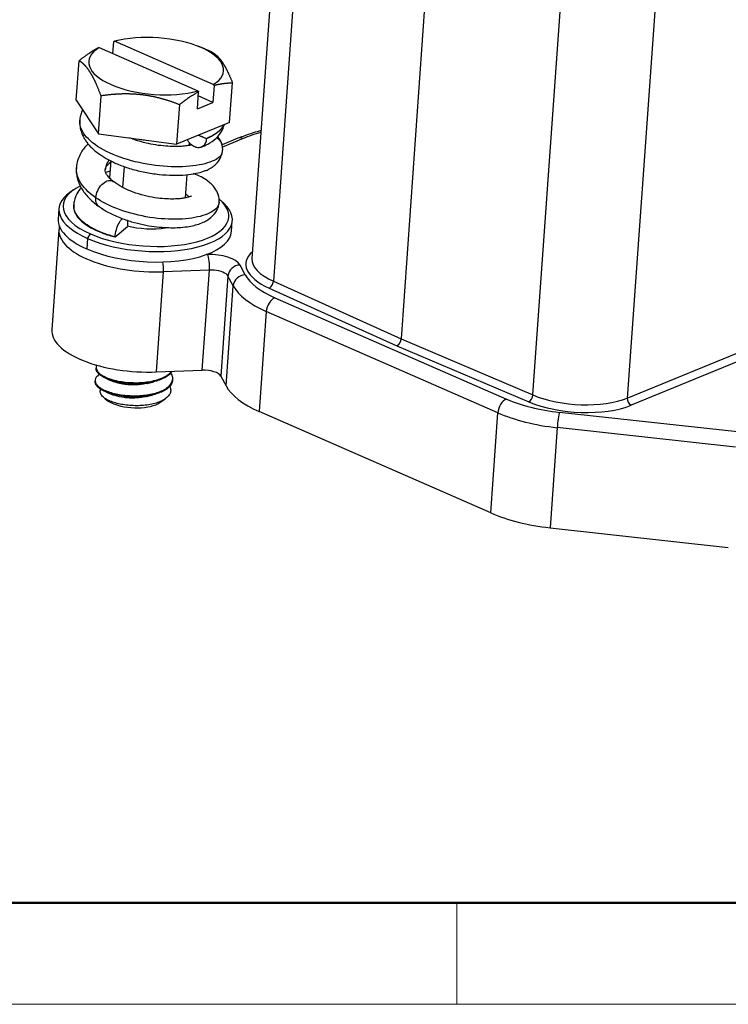
# Model space of a CAD drawing. Units: inches. Extents: x -254 to 192, y -98 to 217.
# Drawn here: x -202 to -165, y -98 to -47 of the extents above; entities that cross this region are included whole.
import ezdxf

# ---------------------------------------------------------------- set-up
doc = ezdxf.new("R2010")
doc.units = ezdxf.units.IN
doc.header["$LTSCALE"] = 0.64311
doc.header["$MEASUREMENT"] = 0
doc.layers.get('0').update_dxf_attribs({"linetype": 'CONTINUOUS'})
doc.layers.add('Dim', color=3, linetype='CONTINUOUS', lineweight=15)
doc.layers.add('图框', color=7, linetype='CONTINUOUS', lineweight=20)

# ---------------------------------------------------------------- blocks, each defined once
blk = doc.blocks.new('A4图框-NEW')
at = {"layer": '图框', "lineweight": 50}
blk.add_line((836.855, 484.035), (1126.929, 484.035), dxfattribs=at)
at = {"layer": '图框', "color": 6}
blk.add_line((882.948, 484.035), (882.948, 480.535), dxfattribs=at)
at = {"layer": '图框', "color": 1, "lineweight": 18}
blk.add_line((833.413, 480.535), (1130.412, 480.535), dxfattribs=at)

msp = doc.modelspace()

# ---------------------------------------------------------------- linework, layer by layer
at = {"color": 7, "linetype": 'Continuous'}
for p, q in [((-167.852, -27.129), (-170.619, -66.182)), ((-188.633, -38.876), (-190.055, -58.952)), ((-187.473, -39.356), (-188.946, -60.138)), ((-175.506, -66.024), (-173.652, -39.851)), ((-180.726, -40.459), (-182.331, -63.124)), ((-197.256, -48.35), (-197.211, -47.717)), ((-192.056, -49.947), (-197.171, -47.708)), ((-197.019, -47.669), (-197.077, -47.683)), ((-197.972, -48.036), (-192.857, -50.276)), ((-192.499, -48.1), (-192.842, -47.965)), ((-199.151, -50.764), (-199.006, -48.712)), ((-191.209, -51.909), (-191.064, -49.858)), ((-192.883, -51.198), (-192.821, -50.319)), ((-192.02, -49.991), (-192.082, -50.869)), ((-199.151, -50.764), (-198.006, -52.495)), ((-198.006, -52.495), (-197.867, -50.533)), ((-193.815, -50.986), (-193.96, -53.037)), ((-192.883, -51.198), (-192.082, -50.869)), ((-192.082, -50.869), (-192.837, -50.539)), ((-191.209, -51.909), (-193.96, -53.037)), ((-198.006, -52.495), (-193.96, -53.037)), ((-193.3, -53.097), (-193.29, -52.951)), ((-190.779, -52.731), (-191.599, -53.068)), ((-190.511, -52.743), (-191.587, -53.184)), ((-197.367, -53.896), (-197.43, -54.785)), ((-196.679, -54.184), (-196.756, -55.273)), ((-193.492, -55.813), (-193.407, -54.611)), ((-199.29, -55.403), (-199.477, -55.533)), ((-191.518, -56.097), (-191.685, -55.942)), ((-200.048, -56.369), (-200.087, -56.912)), ((-191.109, -57.548), (-191.071, -57.005)), ((-200.047, -57.463), (-200.415, -62.649)), ((-197.138, -57.841), (-196.502, -57.307)), ((-198.564, -57.919), (-198.603, -58.462)), ((-198.564, -57.919), (-198.418, -57.683)), ((-192.355, -58.753), (-192.426, -58.755)), ((-194.644, -59.647), (-195.011, -64.833)), ((-192.259, -59.554), (-194.644, -59.647)), ((-192.626, -64.74), (-192.259, -59.554)), ((-190.402, -59.801), (-190.672, -59.294)), ((-191.297, -59.863), (-191.664, -65.049)), ((-191.027, -60.37), (-191.297, -59.863)), ((-188.946, -60.138), (-182.331, -63.124)), ((-191.395, -65.556), (-191.027, -60.37)), ((-189.169, -60.49), (-182.551, -63.478)), ((-188.872, -60.986), (-176.883, -66.237)), ((-189.313, -61.697), (-189.68, -66.883)), ((-177.324, -66.948), (-189.313, -61.697)), ((-170.619, -66.182), (-158.81, -61.341)), ((-158.607, -61.71), (-170.416, -66.551)), ((-182.331, -63.124), (-175.506, -66.024)), ((-182.551, -63.478), (-175.722, -66.379)), ((-198.123, -64.578), (-198.127, -64.634)), ((-195.011, -64.833), (-192.626, -64.74)), ((-198.172, -65.258), (-198.175, -65.313)), ((-197.457, -65.173), (-197.461, -65.229)), ((-194.161, -65.256), (-194.157, -65.2)), ((-191.664, -65.049), (-191.395, -65.556)), ((-197.764, -66.122), (-197.657, -66.221)), ((-194.827, -66.422), (-194.548, -66.228)), ((-177.691, -72.134), (-189.68, -66.883)), ((-177.691, -72.134), (-177.324, -66.948)), ((-164.91, -67.94), (-174.138, -66.924)), ((-174.25, -67.717), (-174.618, -72.903)), ((-165.022, -68.733), (-174.25, -67.717)), ((-174.618, -72.903), (-165.39, -73.919))]:
    msp.add_line(p, q, dxfattribs=at)
for centre, major_axis, ratio, start_param, end_param in [((-195.014, -48.992), (3.491, -0.247), 0.419894, 0.867516, 2.266032), ((-195.014, -48.992), (3.491, -0.247), 0.419894, 2.610591, 4.009108), ((-195.014, -48.992), (3.491, -0.247), 0.419894, 5.752184, 7.150701), ((-195.014, -48.992), (3.491, -0.247), 0.419894, 4.009108, 5.407625), ((-184.139, -55.534), (8.571, -0.607), 0.419894, 2.289853, 2.438312), ((-195.194, -51.527), (-3.142, 0.223), 0.419894, 1.378957, 1.467167), ((-190.55, -53.289), (0.229, -0.558), 0.692228, 2.520616, 3.141596), ((-195.559, -56.687), (4.489, -0.318), 0.419894, 2.66058, 4.009108), ((-195.546, -56.506), (4.289, -0.304), 0.419894, 2.51263, 4.009108), ((-195.546, -56.506), (4.289, -0.304), 0.419894, 4.009108, 6.798106), ((-195.559, -56.687), (4.489, -0.318), 0.419894, 4.009108, 6.764138), ((-195.598, -57.23), (-4.489, 0.318), 0.419894, 6.283154, 7.150701), ((-195.636, -57.776), (4.411, -0.313), 0.419894, 3.140312, 4.969039), ((-195.546, -56.506), (-2.145, 0.152), 0.419894, 1.133176, 2.095436), ((-195.598, -57.23), (-4.489, 0.318), 0.419894, 2.384784, 3.141618), ((-195.598, -57.23), (-4.489, 0.318), 0.419894, 0.867516, 2.384784), ((-186.583, -59.471), (-3.79, 0.269), 0.419894, 5.88317, 7.133248), ((-194.779, -59.392), (-0.024, 0.603), 0.23038, 4.266233, 5.140602), ((-192.04, -59.348), (-1.403, 0.099), 0.419894, 3.398243, 4.969039), ((-192.394, -59.298), (0.024, -0.603), 0.23038, 1.12464, 2.695437), ((-186.564, -59.2), (-3.491, 0.247), 0.419894, 0.00883, 0.850062), ((-186.564, -59.2), (-3.491, 0.247), 0.419894, 0.00002, 0.00883), ((-192.078, -59.894), (-0.802, 0.057), 0.419894, 3.718816, 4.969039), ((-190.71, -59.84), (0.533, 0.283), 0.877846, 1.06898, 2.639777), ((-192.078, -59.894), (-0.802, 0.057), 0.419894, 3.398243, 3.718816), ((-190.441, -60.347), (-0.533, -0.283), 0.877846, 4.210573, 5.781369), ((-185.516, -59.611), (5.012, -0.355), 0.419894, 3.398243, 4.009108), ((-189.15, -60.218), (-0.123, -0.273), 0.598941, 0.551948, 2.122745), ((-185.555, -60.157), (5.614, -0.398), 0.419894, 3.398243, 4.009108), ((-188.91, -61.532), (0.242, 0.552), 0.586949, 0.545246, 2.116042), ((-196.004, -62.962), (-4.411, 0.313), 0.419894, 0.000024, 1.827447), ((-192.446, -65.08), (0.802, -0.057), 0.419894, 0.25665, 1.827447), ((-185.922, -65.343), (-5.614, 0.398), 0.419894, 0.25665, 0.867516), ((-196.22, -66.011), (-1.596, 0.113), 0.419894, 0.480987, 0.867516), ((-176.921, -66.783), (-0.242, -0.552), 0.586949, 3.686838, 5.257635), ((-173.527, -64.861), (5.012, -0.355), 0.419894, 4.009108, 4.619973), ((-175.702, -66.107), (0.117, 0.276), 0.574779, 3.680413, 5.251209), ((-173.214, -65.046), (-3.491, 0.247), 0.419894, 0.884969, 2.438312), ((-170.396, -66.28), (0.114, -0.278), 0.692228, 4.091413, 5.662209), ((-196.22, -66.011), (-1.596, 0.113), 0.419894, 0.867516, 2.66058), ((-173.234, -65.317), (-3.79, 0.269), 0.419894, 0.884969, 2.438312), ((-173.566, -65.407), (5.614, -0.398), 0.419894, 4.009108, 4.619973), ((-174.177, -67.47), (0.066, 0.599), 0.083755, 0.43496, 2.005757), ((-173.933, -70.593), (-5.614, 0.398), 0.419894, 0.867516, 1.478381)]:
    msp.add_ellipse(centre, major_axis=major_axis, ratio=ratio, start_param=start_param, end_param=end_param, dxfattribs=at)
for points, degree in [([(-197.211, -47.717), (-197.145, -47.699), (-197.077, -47.683)], 2), ([(-192.499, -48.1), (-192.359, -48.155), (-192.215, -48.216)], 2), ([(-198.972, -51.801), (-198.972, -51.796), (-198.972, -51.791), (-198.971, -51.786)], 3), ([(-192.816, -52.568), (-192.413, -52.744)], 1), ([(-193.211, -53.082), (-193.233, -53.069), (-193.256, -53.056), (-193.282, -53.043)], 3), ([(-191.624, -53.571), (-191.529, -53.33), (-191.603, -53.086)], 2), ([(-191.616, -53.545), (-191.618, -53.55), (-191.621, -53.554), (-191.623, -53.559)], 3), ([(-199.147, -54.27), (-199.146, -54.261), (-199.146, -54.251), (-199.145, -54.242)], 3), ([(-197.411, -54.436), (-197.484, -54.457), (-197.555, -54.48), (-197.625, -54.503)], 3), ([(-193.312, -55.774), (-193.348, -55.727), (-193.401, -55.681), (-193.47, -55.636)], 3), ([(-199.282, -56.171), (-199.282, -56.166), (-199.281, -56.162), (-199.281, -56.157)], 3), ([(-199.279, -56.136), (-199.266, -56.305)], 1), ([(-197.532, -65.202), (-197.37, -65.266), (-197.185, -65.341)], 2), ([(-195.493, -65.424), (-195.323, -65.382), (-195.136, -65.337)], 2), ([(-197.579, -65.881), (-197.417, -65.946), (-197.232, -66.02)], 2), ([(-197.505, -65.852), (-197.507, -65.871), (-197.508, -65.889), (-197.509, -65.908)], 3), ([(-195.54, -66.102), (-195.37, -66.061), (-195.183, -66.015)], 2)]:
    msp.add_open_spline(points, degree=degree, dxfattribs=at)
at = {"color": 7, "linetype": 'Continuous', "extrusion": (-1.56647e-10, 6.4024e-10, -1)}
msp.add_open_spline([(-197.171, -47.708), (-197.175, -47.709), (-197.184, -47.711), (-197.198, -47.714), (-197.207, -47.716), (-197.211, -47.717)], degree=3, dxfattribs=at)
at = {"color": 7, "linetype": 'Continuous'}
for points, degree, knots in [([(-198.012, -48.046), (-198.022, -48.051), (-198.04, -48.061), (-198.068, -48.076), (-198.096, -48.092), (-198.124, -48.108), (-198.152, -48.124), (-198.18, -48.14), (-198.208, -48.156), (-198.236, -48.173), (-198.264, -48.19), (-198.292, -48.208), (-198.32, -48.225), (-198.348, -48.243), (-198.377, -48.261), (-198.405, -48.279), (-198.434, -48.298), (-198.462, -48.317), (-198.502, -48.343), (-198.554, -48.379), (-198.617, -48.422), (-198.681, -48.468), (-198.745, -48.514), (-198.81, -48.562), (-198.875, -48.611), (-198.94, -48.661), (-198.984, -48.695), (-199.006, -48.712)], 3, [0, 0, 0, 0, 0.027842, 0.05569, 0.083554, 0.111439, 0.139354, 0.167305, 0.195301, 0.223348, 0.251452, 0.279622, 0.307863, 0.336183, 0.364588, 0.393084, 0.421678, 0.450376, 0.479184, 0.54254, 0.606292, 0.670496, 0.735202, 0.800461, 0.866318, 0.932817, 1, 1, 1, 1]), ([(-192.215, -48.216), (-192.049, -48.297), (-191.904, -48.426), (-191.755, -48.559), (-191.618, -48.752), (-191.477, -48.952), (-191.339, -49.229), (-191.206, -49.496), (-191.064, -49.858)], 2, [0, 0, 0, 0.25, 0.25, 0.5, 0.5, 0.75, 0.75, 1, 1, 1]), ([(-197.867, -50.533), (-198.012, -50.144), (-198.145, -49.853), (-198.283, -49.552), (-198.417, -49.336), (-198.557, -49.111), (-198.704, -48.957), (-198.845, -48.809), (-199.006, -48.712)], 2, [0, 0, 0, 0.25, 0.25, 0.5, 0.5, 0.75, 0.75, 1, 1, 1]), ([(-192.02, -49.991), (-192.011, -49.988), (-191.992, -49.983), (-191.965, -49.976), (-191.938, -49.969), (-191.911, -49.962), (-191.883, -49.955), (-191.856, -49.949), (-191.829, -49.943), (-191.802, -49.937), (-191.774, -49.931), (-191.747, -49.926), (-191.72, -49.921), (-191.692, -49.916), (-191.665, -49.911), (-191.637, -49.906), (-191.61, -49.902), (-191.582, -49.898), (-191.544, -49.892), (-191.494, -49.886), (-191.433, -49.879), (-191.373, -49.873), (-191.311, -49.868), (-191.25, -49.864), (-191.188, -49.861), (-191.126, -49.859), (-191.085, -49.858), (-191.064, -49.858)], 3, [0, 0, 0, 0, 0.027842, 0.05569, 0.083554, 0.111439, 0.139354, 0.167305, 0.195301, 0.223348, 0.251452, 0.279622, 0.307863, 0.336183, 0.364588, 0.393084, 0.421678, 0.450376, 0.479184, 0.54254, 0.606292, 0.670496, 0.735202, 0.800461, 0.866318, 0.932817, 1, 1, 1, 1]), ([(-193.815, -50.986), (-194.34, -50.782), (-194.822, -50.657), (-195.32, -50.528), (-195.818, -50.474), (-196.297, -50.422), (-196.81, -50.437), (-197.306, -50.452), (-197.867, -50.533)], 2, [0, 0, 0, 0.25, 0.25, 0.5, 0.5, 0.75, 0.75, 1, 1, 1]), ([(-193.815, -50.986), (-193.803, -50.976), (-193.779, -50.958), (-193.744, -50.931), (-193.709, -50.904), (-193.675, -50.878), (-193.64, -50.851), (-193.606, -50.826), (-193.571, -50.8), (-193.537, -50.775), (-193.503, -50.751), (-193.469, -50.726), (-193.435, -50.702), (-193.401, -50.679), (-193.367, -50.655), (-193.334, -50.632), (-193.293, -50.605), (-193.246, -50.574), (-193.192, -50.539), (-193.139, -50.505), (-193.085, -50.472), (-193.032, -50.439), (-192.979, -50.408), (-192.926, -50.378), (-192.874, -50.348), (-192.839, -50.329), (-192.821, -50.319)], 3, [0, 0, 0, 0, 0.03585, 0.071501, 0.106961, 0.142233, 0.177326, 0.212246, 0.246999, 0.281593, 0.316034, 0.35033, 0.384489, 0.418518, 0.452426, 0.486221, 0.519911, 0.574334, 0.628383, 0.682101, 0.735531, 0.788719, 0.841711, 0.894555, 0.947302, 1, 1, 1, 1]), ([(-198.831, -51.257), (-198.842, -51.28), (-198.885, -51.379), (-198.945, -51.567), (-198.969, -51.736), (-198.974, -51.826)], 3, [0, 0, 0, 0, 0.129616, 0.544275, 1, 1, 1, 1]), ([(-198.969, -51.763), (-198.98, -51.888), (-198.973, -52.113), (-198.893, -52.426), (-198.783, -52.667), (-198.666, -52.858), (-198.547, -53.017), (-198.409, -53.172), (-198.207, -53.365), (-197.912, -53.594), (-197.485, -53.852), (-196.946, -54.103), (-196.305, -54.326), (-195.594, -54.5), (-194.859, -54.611), (-194.137, -54.656), (-193.484, -54.632), (-192.958, -54.557), (-192.643, -54.472), (-192.466, -54.408), (-192.377, -54.372), (-192.261, -54.319), (-192.101, -54.226), (-191.916, -54.08), (-191.726, -53.848), (-191.646, -53.654), (-191.619, -53.539)], 3, [0, 0, 0, 0, 0.047603, 0.086207, 0.120663, 0.144527, 0.168234, 0.193177, 0.219353, 0.266483, 0.319893, 0.379633, 0.44566, 0.514188, 0.583246, 0.653088, 0.723929, 0.787758, 0.838879, 0.853086, 0.865864, 0.881155, 0.900183, 0.926248, 0.959523, 1, 1, 1, 1]), ([(-191.623, -53.559), (-191.655, -53.613), (-191.84, -53.824), (-192.539, -54.124), (-193.99, -54.26), (-195.697, -54.086), (-197.318, -53.605), (-198.528, -52.884), (-198.952, -52.239), (-198.977, -51.882), (-198.972, -51.801)], 3, [0, 0, 0, 0, 0.04951, 0.200526, 0.351543, 0.502559, 0.653576, 0.804592, 0.955609, 1, 1, 1, 1]), ([(-192.687, -53.188), (-192.564, -53.143), (-192.283, -53.016), (-191.891, -52.737), (-191.622, -52.399), (-191.518, -52.144), (-191.491, -52.042), (-191.487, -52.026)], 3, [0, 0, 0, 0, 0.197987, 0.485426, 0.800467, 0.968466, 1, 1, 1, 1]), ([(-192.413, -52.744), (-192.027, -52.586), (-191.605, -52.22), (-191.522, -52.043)], 2, [0, 0, 0, 0.566653, 1, 1, 1]), ([(-191.513, -52.045), (-191.552, -52.132), (-191.733, -52.394), (-192.098, -52.619), (-192.413, -52.744)], 3, [0, 0, 0, 0, 0.320558, 1, 1, 1, 1]), ([(-189.589, -52.334), (-189.724, -52.37), (-190.044, -52.463), (-190.439, -52.596), (-190.693, -52.696), (-190.778, -52.731)], 3, [0, 0, 0, 0, 0.317343, 0.76753, 1, 1, 1, 1]), ([(-198.546, -53.015), (-198.578, -53.047), (-198.66, -53.134), (-198.798, -53.302), (-198.952, -53.546), (-199.089, -53.867), (-199.136, -54.112), (-199.145, -54.248)], 3, [0, 0, 0, 0, 0.091756, 0.247122, 0.449855, 0.700815, 1, 1, 1, 1]), ([(-193.169, -53.071), (-193.188, -53.076), (-193.272, -53.095), (-193.475, -53.13), (-193.791, -53.157), (-194.187, -53.161), (-194.654, -53.132), (-195.158, -53.062), (-195.645, -52.957), (-196.049, -52.837), (-196.277, -52.753), (-196.371, -52.715)], 3, [0, 0, 0, 0, 0.035408, 0.139535, 0.253921, 0.378447, 0.512848, 0.656649, 0.793159, 0.912113, 1, 1, 1, 1]), ([(-192.413, -52.744), (-192.419, -52.833), (-192.44, -52.916), (-192.49, -53.021), (-192.51, -53.052), (-192.556, -53.109), (-192.607, -53.157), (-192.668, -53.189), (-192.732, -53.212), (-192.766, -53.219), (-192.87, -53.226), (-193.018, -53.198), (-193.161, -53.098), (-193.259, -53.003), (-193.289, -52.968), (-193.346, -52.892), (-193.373, -52.851), (-193.397, -52.807), (-193.397, -52.806)], 3, [0, 0, 0, 0, 0.166431, 0.166431, 0.249646, 0.249646, 0.332862, 0.416077, 0.416077, 0.499293, 0.499293, 0.665724, 0.832154, 0.832154, 0.91537, 0.91537, 0.998585, 1, 1, 1, 1]), ([(-191.894, -52.696), (-191.79, -52.759), (-191.668, -52.884), (-191.606, -53.037), (-191.593, -53.084)], 3, [0, 0, 0, 0, 0.702253, 1, 1, 1, 1]), ([(-191.592, -53.086), (-191.609, -53.013), (-191.662, -52.875), (-191.764, -52.725), (-191.831, -52.649), (-191.843, -52.636)], 3, [0, 0, 0, 0, 0.479773, 0.908608, 1, 1, 1, 1]), ([(-197.46, -53.854), (-197.526, -53.947), (-197.613, -54.114), (-197.645, -54.289), (-197.65, -54.362)], 3, [0, 0, 0, 0, 0.582107, 1, 1, 1, 1]), ([(-197.65, -54.356), (-197.649, -54.32), (-197.628, -54.247), (-197.553, -54.134), (-197.464, -54.039), (-197.397, -53.982), (-197.374, -53.964)], 3, [0, 0, 0, 0, 0.361187, 0.659483, 0.892997, 1, 1, 1, 1]), ([(-199.145, -54.248), (-199.158, -54.453), (-199.118, -54.843), (-198.868, -55.395), (-198.476, -55.872), (-198.15, -56.144), (-197.972, -56.268)], 3, [0, 0, 0, 0, 0.266912, 0.523426, 0.767922, 1, 1, 1, 1]), ([(-198.139, -55.807), (-198.524, -55.543), (-199.025, -55.031), (-199.158, -54.492), (-199.147, -54.27)], 3, [0, 0, 0, 0, 0.579661, 1, 1, 1, 1]), ([(-197.21, -54.983), (-197.288, -54.921), (-197.424, -54.802), (-197.564, -54.636), (-197.64, -54.488), (-197.653, -54.399), (-197.65, -54.356)], 3, [0, 0, 0, 0, 0.247318, 0.495013, 0.744725, 1, 1, 1, 1]), ([(-191.757, -56.068), (-191.746, -55.92), (-191.774, -55.662), (-191.944, -55.331), (-192.147, -55.101), (-192.386, -54.904), (-192.673, -54.731), (-192.939, -54.614), (-193.079, -54.562)], 3, [0, 0, 0, 0, 0.209292, 0.383719, 0.523315, 0.629698, 0.816861, 1, 1, 1, 1]), ([(-198.139, -55.807), (-198.131, -55.689), (-198.063, -55.435), (-197.837, -55.103), (-197.547, -54.91), (-197.328, -54.909), (-197.23, -54.967), (-197.205, -54.987)], 3, [0, 0, 0, 0, 0.228869, 0.457738, 0.686607, 0.915476, 1, 1, 1, 1]), ([(-193.177, -55.72), (-193.178, -55.719), (-193.19, -55.722), (-193.27, -55.759), (-193.431, -55.803), (-193.614, -55.839), (-193.863, -55.868), (-194.189, -55.882), (-194.6, -55.868), (-195.092, -55.812), (-195.648, -55.701), (-196.233, -55.522), (-196.779, -55.281), (-197.07, -55.086), (-197.195, -54.985)], 3, [0, 0, 0, 0, 0.026259, 0.114234, 0.166947, 0.225709, 0.29088, 0.3656, 0.450702, 0.545971, 0.650979, 0.765257, 0.888154, 1, 1, 1, 1]), ([(-198.893, -55.276), (-198.915, -55.301), (-199.026, -55.435), (-199.157, -55.652), (-199.254, -55.938), (-199.279, -56.104), (-199.283, -56.193)], 3, [0, 0, 0, 0, 0.095966, 0.492912, 0.732931, 1, 1, 1, 1]), ([(-197.973, -56.268), (-198.022, -56.233), (-198.118, -56.114), (-198.147, -55.926), (-198.139, -55.807)], 3, [0, 0, 0, 0, 0.416101, 1, 1, 1, 1]), ([(-191.754, -56.041), (-191.762, -56.165), (-191.913, -56.457), (-192.646, -56.813), (-193.962, -56.973), (-195.544, -56.841), (-197.033, -56.431), (-197.831, -56.019), (-198.139, -55.807)], 3, [0, 0, 0, 0, 0.125497, 0.305654, 0.485812, 0.66597, 0.846127, 1, 1, 1, 1]), ([(-197.967, -56.262), (-197.825, -56.366), (-197.498, -56.575), (-196.924, -56.84), (-196.303, -57.055), (-195.698, -57.207), (-195.128, -57.304), (-194.606, -57.354), (-194.144, -57.366), (-193.71, -57.348), (-193.319, -57.3), (-192.967, -57.224), (-192.66, -57.123), (-192.372, -56.982), (-192.099, -56.785), (-191.896, -56.531), (-191.785, -56.263), (-191.758, -56.108), (-191.753, -56.024)], 3, [0, 0, 0, 0, 0.074197, 0.15992, 0.240255, 0.315509, 0.385969, 0.451882, 0.512482, 0.567481, 0.632166, 0.687059, 0.743276, 0.792926, 0.850649, 0.919446, 0.958293, 1, 1, 1, 1]), ([(-197.138, -57.841), (-197.538, -57.735), (-198.343, -57.437), (-199.131, -56.84), (-199.295, -56.382), (-199.282, -56.171)], 3, [0, 0, 0, 0, 0.306596, 0.673243, 1, 1, 1, 1]), ([(-199.282, -56.34), (-199.276, -56.422), (-199.255, -56.506), (-199.176, -56.688), (-199.111, -56.787), (-198.853, -57.077), (-198.598, -57.262), (-198.116, -57.507), (-197.938, -57.584), (-197.557, -57.723), (-197.353, -57.786), (-197.138, -57.841)], 3, [0, 0, 0, 0, 0.143396, 0.143396, 0.314716, 0.314716, 0.657358, 0.657358, 0.828679, 0.828679, 1, 1, 1, 1]), ([(-197.138, -57.841), (-197.13, -57.722), (-197.084, -57.46), (-196.943, -57.098), (-196.822, -56.933), (-196.761, -56.886), (-196.755, -56.881)], 3, [0, 0, 0, 0, 0.322275, 0.644551, 0.966826, 1, 1, 1, 1]), ([(-196.537, -56.951), (-196.531, -56.967), (-196.501, -57.057), (-196.493, -57.188), (-196.502, -57.307)], 3, [0, 0, 0, 0, 0.193447, 1, 1, 1, 1]), ([(-200.021, -57.267), (-200.03, -57.307), (-200.041, -57.371), (-200.042, -57.436), (-200.042, -57.46)], 3, [0, 0, 0, 0, 0.631307, 1, 1, 1, 1]), ([(-182.551, -63.478), (-182.549, -63.477), (-182.545, -63.475), (-182.539, -63.472), (-182.533, -63.469), (-182.527, -63.466), (-182.521, -63.463), (-182.515, -63.459), (-182.509, -63.455), (-182.504, -63.451), (-182.498, -63.447), (-182.492, -63.442), (-182.487, -63.438), (-182.481, -63.433), (-182.476, -63.428), (-182.47, -63.424), (-182.465, -63.418), (-182.46, -63.413), (-182.455, -63.408), (-182.45, -63.402), (-182.445, -63.397), (-182.44, -63.391), (-182.436, -63.386), (-182.431, -63.38), (-182.427, -63.374), (-182.422, -63.368), (-182.418, -63.362), (-182.414, -63.356), (-182.41, -63.35), (-182.406, -63.344), (-182.402, -63.338), (-182.398, -63.331), (-182.395, -63.325), (-182.391, -63.319), (-182.388, -63.313), (-182.384, -63.306), (-182.381, -63.3), (-182.378, -63.294), (-182.375, -63.288), (-182.372, -63.281), (-182.37, -63.275), (-182.367, -63.269), (-182.364, -63.263), (-182.362, -63.257), (-182.36, -63.25), (-182.357, -63.244), (-182.355, -63.238), (-182.353, -63.232), (-182.351, -63.226), (-182.35, -63.22), (-182.348, -63.214), (-182.346, -63.209), (-182.345, -63.203), (-182.343, -63.197), (-182.342, -63.191), (-182.341, -63.186), (-182.339, -63.18), (-182.338, -63.175), (-182.337, -63.169), (-182.336, -63.164), (-182.335, -63.159), (-182.335, -63.154), (-182.334, -63.149), (-182.333, -63.143), (-182.333, -63.138), (-182.332, -63.134), (-182.332, -63.129), (-182.332, -63.126), (-182.331, -63.124)], 3, [0, 0, 0, 0, 0.01923, 0.038335, 0.057314, 0.076167, 0.094895, 0.113498, 0.131975, 0.150326, 0.168552, 0.186653, 0.204628, 0.222477, 0.240201, 0.2578, 0.275273, 0.29262, 0.309842, 0.326939, 0.34391, 0.360755, 0.377475, 0.39407, 0.410539, 0.426883, 0.443101, 0.459193, 0.47516, 0.491002, 0.506718, 0.522308, 0.537773, 0.553113, 0.568327, 0.583416, 0.598379, 0.613217, 0.627929, 0.642515, 0.656977, 0.671312, 0.685523, 0.699607, 0.713567, 0.7274, 0.741109, 0.754692, 0.768149, 0.781481, 0.794687, 0.807768, 0.820724, 0.833554, 0.846258, 0.858837, 0.871291, 0.883619, 0.895822, 0.907899, 0.91985, 0.931677, 0.943378, 0.954953, 0.966403, 0.977727, 0.988926, 1, 1, 1, 1]), ([(-197.461, -65.229), (-197.51, -65.211), (-197.557, -65.192), (-197.645, -65.154), (-197.687, -65.134), (-197.805, -65.071), (-197.873, -65.027), (-197.987, -64.935), (-198.032, -64.887), (-198.097, -64.791), (-198.117, -64.742), (-198.128, -64.674), (-198.129, -64.654), (-198.127, -64.634)], 3, [0, 0, 0, 0, 0.113173, 0.113173, 0.226347, 0.226347, 0.452694, 0.452694, 0.67904, 0.67904, 0.905387, 0.905387, 1, 1, 1, 1]), ([(-198.092, -64.469), (-198.097, -64.478), (-198.122, -64.533), (-198.131, -64.614), (-198.11, -64.687), (-198.09, -64.735), (-198.051, -64.808), (-197.96, -64.903), (-197.867, -64.971), (-197.799, -65.015), (-197.762, -65.036), (-197.644, -65.099), (-197.555, -65.138), (-197.457, -65.173)], 3, [0, 0, 0, 0, 0.037814, 0.230251, 0.32647, 0.32647, 0.422688, 0.615126, 0.711344, 0.711344, 0.807563, 0.807563, 1, 1, 1, 1]), ([(-197.957, -64.959), (-197.997, -64.985), (-198.031, -65.013), (-198.104, -65.084), (-198.135, -65.128), (-198.172, -65.221), (-198.177, -65.269), (-198.162, -65.366), (-198.142, -65.414), (-198.077, -65.511), (-198.032, -65.558), (-197.918, -65.65), (-197.849, -65.695), (-197.731, -65.757), (-197.69, -65.777), (-197.601, -65.816), (-197.554, -65.834), (-197.505, -65.852)], 3, [0, 0, 0, 0, 0.101393, 0.101393, 0.251161, 0.251161, 0.400929, 0.400929, 0.550696, 0.550696, 0.700464, 0.700464, 0.850232, 0.850232, 0.925116, 0.925116, 1, 1, 1, 1]), ([(-194.161, -65.256), (-194.164, -65.292), (-194.171, -65.328), (-194.192, -65.393), (-194.204, -65.423), (-194.236, -65.482), (-194.293, -65.568), (-194.406, -65.676), (-194.515, -65.749), (-194.593, -65.796), (-194.718, -65.864), (-194.913, -65.941), (-195.076, -65.988), (-195.188, -66.017), (-195.246, -66.031), (-195.424, -66.066), (-195.548, -66.085), (-195.802, -66.112), (-195.932, -66.12), (-196.194, -66.124), (-196.326, -66.121), (-196.585, -66.104), (-196.713, -66.091), (-197.084, -66.035), (-197.314, -65.979), (-197.509, -65.908)], 3, [0, 0, 0, 0, 0.05025, 0.05025, 0.093421, 0.093421, 0.136591, 0.222932, 0.266103, 0.266103, 0.309273, 0.395614, 0.438784, 0.438784, 0.481955, 0.481955, 0.568296, 0.568296, 0.654637, 0.654637, 0.740977, 0.740977, 0.827318, 0.827318, 1, 1, 1, 1]), ([(-197.505, -65.852), (-197.408, -65.888), (-197.301, -65.919), (-197.132, -65.961), (-197.074, -65.974), (-196.956, -65.997), (-196.773, -66.028), (-196.517, -66.055), (-196.321, -66.064), (-196.19, -66.067), (-195.994, -66.068), (-195.733, -66.052), (-195.545, -66.028), (-195.421, -66.01), (-195.361, -65.999), (-195.183, -65.963), (-195.07, -65.934), (-194.86, -65.866), (-194.762, -65.827), (-194.587, -65.741), (-194.508, -65.694), (-194.374, -65.593), (-194.317, -65.539), (-194.185, -65.37), (-194.146, -65.247), (-194.167, -65.042), (-194.196, -64.961), (-194.246, -64.882)], 3, [0, 0, 0, 0, 0.075294, 0.075294, 0.112941, 0.112941, 0.150588, 0.225882, 0.263529, 0.263529, 0.301176, 0.376471, 0.414118, 0.414118, 0.451765, 0.451765, 0.527059, 0.527059, 0.602353, 0.602353, 0.677647, 0.677647, 0.752941, 0.752941, 0.903529, 0.903529, 1, 1, 1, 1]), ([(-194.189, -64.802), (-194.201, -64.822), (-194.215, -64.841), (-194.273, -64.916), (-194.33, -64.97), (-194.464, -65.071), (-194.543, -65.118), (-194.718, -65.204), (-194.816, -65.243), (-195.026, -65.311), (-195.139, -65.34), (-195.317, -65.376), (-195.377, -65.386), (-195.5, -65.405), (-195.689, -65.429), (-195.949, -65.444), (-196.146, -65.444), (-196.277, -65.441), (-196.473, -65.432), (-196.729, -65.405), (-196.911, -65.374), (-197.03, -65.35), (-197.088, -65.338), (-197.257, -65.296), (-197.364, -65.264), (-197.461, -65.229)], 3, [0, 0, 0, 0, 0.032297, 0.032297, 0.129067, 0.129067, 0.225838, 0.225838, 0.322608, 0.322608, 0.419378, 0.419378, 0.467763, 0.467763, 0.516149, 0.612919, 0.661304, 0.661304, 0.709689, 0.806459, 0.854845, 0.854845, 0.90323, 0.90323, 1, 1, 1, 1]), ([(-197.457, -65.173), (-197.395, -65.196), (-197.115, -65.286), (-196.523, -65.392), (-195.688, -65.395), (-194.923, -65.254), (-194.447, -65.03), (-194.27, -64.861), (-194.224, -64.802)], 3, [0, 0, 0, 0, 0.06393, 0.27169, 0.47945, 0.68721, 0.89497, 1, 1, 1, 1]), ([(-197.509, -65.908), (-197.675, -65.847), (-197.816, -65.777), (-197.979, -65.662), (-198.025, -65.623), (-198.099, -65.542), (-198.127, -65.501), (-198.165, -65.418), (-198.175, -65.377), (-198.176, -65.328), (-198.176, -65.32), (-198.175, -65.312)], 3, [0, 0, 0, 0, 0.385152, 0.385152, 0.577729, 0.577729, 0.770305, 0.770305, 0.962881, 0.962881, 1, 1, 1, 1]), ([(-197.388, -66.345), (-197.446, -66.321), (-197.5, -66.295), (-197.598, -66.242), (-197.643, -66.215), (-197.723, -66.158), (-197.792, -66.1), (-197.866, -66.01), (-197.909, -65.919), (-197.915, -65.859), (-197.911, -65.794), (-197.901, -65.76), (-197.883, -65.726)], 3, [0, 0, 0, 0, 0.138985, 0.138985, 0.277971, 0.277971, 0.416956, 0.555942, 0.694927, 0.833912, 0.833912, 1, 1, 1, 1]), ([(-194.312, -65.576), (-194.309, -65.582), (-194.306, -65.589), (-194.276, -65.655), (-194.263, -65.714), (-194.26, -65.83), (-194.271, -65.887), (-194.318, -65.998), (-194.354, -66.051), (-194.447, -66.153), (-194.505, -66.2), (-194.641, -66.289), (-194.719, -66.33), (-194.892, -66.403), (-194.986, -66.435), (-195.189, -66.491), (-195.296, -66.514), (-195.52, -66.55), (-195.636, -66.563), (-195.871, -66.579), (-195.991, -66.582), (-196.23, -66.578), (-196.35, -66.571), (-196.583, -66.548), (-196.697, -66.532), (-196.915, -66.491), (-197.019, -66.467), (-197.215, -66.411), (-197.306, -66.379), (-197.388, -66.345)], 3, [0, 0, 0, 0, 0.008844, 0.008844, 0.085087, 0.085087, 0.16133, 0.16133, 0.237572, 0.237572, 0.313815, 0.313815, 0.390058, 0.390058, 0.466301, 0.466301, 0.542543, 0.542543, 0.618786, 0.618786, 0.695029, 0.695029, 0.771272, 0.771272, 0.847514, 0.847514, 0.923757, 0.923757, 1, 1, 1, 1]), ([(-195.494, -65.424), (-195.508, -65.427), (-195.522, -65.431), (-195.619, -65.453), (-195.706, -65.468), (-195.885, -65.491), (-195.976, -65.498), (-196.161, -65.506), (-196.253, -65.506), (-196.435, -65.498), (-196.525, -65.491), (-196.699, -65.469), (-196.783, -65.455), (-196.942, -65.42), (-197.016, -65.4), (-197.119, -65.366), (-197.151, -65.354), (-197.182, -65.342)], 3, [0, 0, 0, 0, 0.025233, 0.025233, 0.175428, 0.175428, 0.325623, 0.325623, 0.475819, 0.475819, 0.626014, 0.626014, 0.776209, 0.776209, 0.926404, 0.926404, 1, 1, 1, 1]), ([(-195.541, -66.103), (-195.555, -66.106), (-195.569, -66.11), (-195.667, -66.132), (-195.754, -66.147), (-195.933, -66.17), (-196.024, -66.177), (-196.209, -66.185), (-196.301, -66.185), (-196.484, -66.177), (-196.574, -66.17), (-196.834, -66.137), (-196.996, -66.102), (-197.167, -66.045), (-197.198, -66.033), (-197.229, -66.021)], 3, [0, 0, 0, 0, 0.025834, 0.025834, 0.176029, 0.176029, 0.326224, 0.326224, 0.476419, 0.476419, 0.626615, 0.626615, 0.927005, 0.927005, 1, 1, 1, 1])]:
    msp.add_open_spline(points, degree=degree, knots=knots, dxfattribs=at)
at = {"color": 7, "linetype": 'Continuous', "extrusion": (1.4093e-09, -5.76326e-09, -1)}
msp.add_open_spline([(-198.012, -48.046), (-198.008, -48.045), (-197.999, -48.043), (-197.985, -48.039), (-197.977, -48.037), (-197.972, -48.036)], degree=3, dxfattribs=at)
at = {"color": 7, "linetype": 'Continuous', "extrusion": (3.45582e-09, 2.90165e-09, 1)}
msp.add_open_spline([(-192.02, -49.991), (-192.024, -49.986), (-192.032, -49.976), (-192.044, -49.962), (-192.052, -49.952), (-192.056, -49.947)], degree=3, dxfattribs=at)
at = {"color": 7, "linetype": 'Continuous', "extrusion": (-1.38234e-09, -1.16072e-09, 1)}
msp.add_open_spline([(-192.857, -50.276), (-192.853, -50.281), (-192.845, -50.29), (-192.833, -50.305), (-192.825, -50.315), (-192.821, -50.319)], degree=3, dxfattribs=at)

# ---------------------------------------------------------------- block references
at = {"layer": 'Dim', "xscale": 1.5, "yscale": 1.5, "zscale": 1.5}
msp.add_blockref('A4图框-NEW', (-1503.867, -818.384), dxfattribs=at)

doc.saveas('drawing.dxf')
